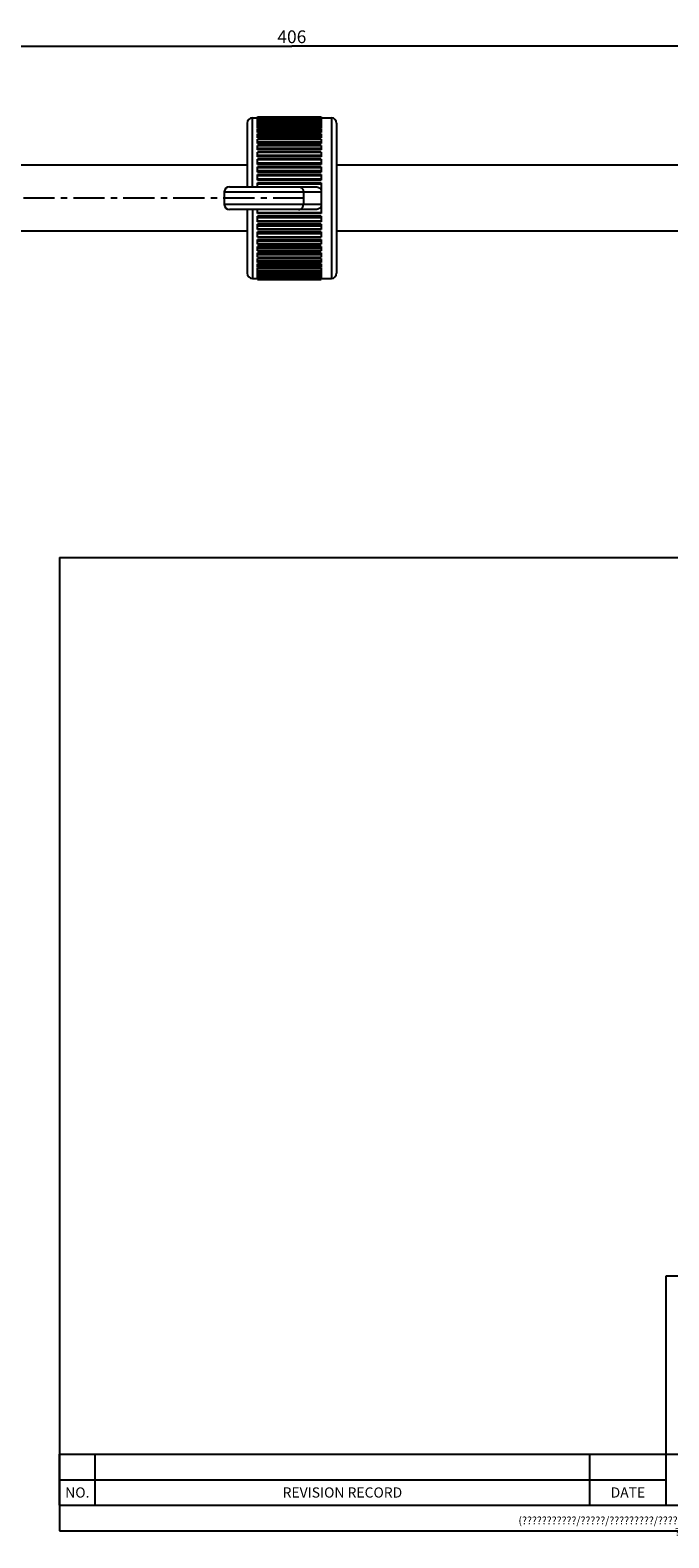
# Model space of a CAD drawing. Units: millimetres. Extents: x -227 to 348, y -18 to 326.
# Drawn here: x 2 to 128, y 9 to 304 of the extents above; entities that cross this region are included whole.
import ezdxf

# ---------------------------------------------------------------- set-up
doc = ezdxf.new("R2010")
doc.units = ezdxf.units.MM
doc.header["$LTSCALE"] = 16.335
doc.linetypes.add('CENTER', pattern=[0.6, 0.375, -0.075, 0.075, -0.075])
doc.layers.get('0').update_dxf_attribs({"linetype": 'CONTINUOUS'})
doc.layers.add('02___PRT_ALL_AXES', color=7, linetype='CONTINUOUS')
doc.styles.get("Standard").update_dxf_attribs({"font": 'txt', "width": 0.8})
doc.styles.add('TEXTSTYLE_2', font='cordiau_0.ttf')
doc.dimstyles.new('DIMSTYLE_1', dxfattribs={"dimtxt": 2.5, "dimasz": 2, "dimexe": 1, "dimexo": 0.5, "dimtad": 1, "dimdsep": 46, "dimtxsty": 'Standard', "dimblk": '_FILLED', "dimblk1": '_FILLED', "dimblk2": '_FILLED', "dimcen": 0.09, "dimclrt": 5, "dimazin": 2, "dimtp": 0.01, "dimtm": 0.01, "dimtfac": 1, "dimtofl": 0, "dimtmove": 0, "dimatfit": 3, "dimldrblk": '_FILLED', "dimfxl": 0, "dimtolj": 1, "dimarcsym": 0})

# ---------------------------------------------------------------- blocks, each defined once
blk = doc.blocks.new('_FILLED')
at = {"color": 0, "linetype": 'ByBlock'}
blk.add_solid([(0, 0), (-1, 0.25), (-1, -0.25)], dxfattribs=at)
blk = doc.blocks.new('*D1')
at = {"color": 2, "linetype": 'Continuous'}
for p, q in [((-149.42, 283.06), (-149.42, 302.31)), ((256.58, 283.06), (256.58, 302.31)), ((-149.42, 301.31), (53.58, 301.31)), ((256.58, 301.31), (53.58, 301.31))]:
    blk.add_line(p, q, dxfattribs=at)
at = {"color": 2, "linetype": 'Continuous', "xscale": 2, "yscale": 2, "zscale": 2, "rotation": 180}
blk.add_blockref('_FILLED', (-149.42, 301.31), dxfattribs=at)
at = {"color": 2, "linetype": 'Continuous', "xscale": 2, "yscale": 2, "zscale": 2}
blk.add_blockref('_FILLED', (256.58, 301.31), dxfattribs=at)
at = {"color": 5, "linetype": 'Continuous', "insert": (53.58, 304.43), "char_height": 2.5, "width": 6, "attachment_point": 2, "line_spacing_factor": 0.9}
blk.add_mtext('406', dxfattribs=at)

msp = doc.modelspace()

# ---------------------------------------------------------------- linework, layer by layer
at = {"color": 7, "linetype": 'Continuous'}
for p, q in [((45.829, 273.753), (45.829, 287.253)), ((46.829, 285.992), (46.829, 287.496)), ((46.829, 287.496), (59.329, 287.496)), ((46.829, 287.46), (59.329, 287.46)), ((46.829, 287.356), (59.329, 287.356)), ((46.829, 287.25), (59.329, 287.25)), ((46.829, 287.042), (59.329, 287.042)), ((59.329, 287.496), (59.329, 285.992)), ((61.329, 287.253), (61.329, 255.753)), ((44.829, 286.253), (44.829, 273.753)), ((46.829, 286.867), (59.329, 286.867)), ((46.829, 286.558), (59.329, 286.558)), ((46.829, 286.316), (59.329, 286.316)), ((59.329, 285.992), (46.829, 285.992)), ((46.829, 285.267), (46.829, 285.91)), ((46.829, 285.91), (59.329, 285.91)), ((46.829, 285.603), (59.329, 285.603)), ((59.329, 285.267), (46.829, 285.267)), ((46.829, 284.391), (46.829, 285.103)), ((46.829, 285.103), (59.329, 285.103)), ((46.829, 284.735), (59.329, 284.735)), ((59.329, 284.391), (46.829, 284.391)), ((46.829, 283.374), (46.829, 284.147)), ((46.829, 284.147), (59.329, 284.147)), ((59.329, 285.91), (59.329, 285.267)), ((59.329, 285.103), (59.329, 284.391)), ((59.329, 284.147), (59.329, 283.374)), ((62.329, 286.253), (62.329, 256.754)), ((46.829, 283.723), (59.329, 283.723)), ((59.329, 283.374), (46.829, 283.374)), ((46.829, 282.227), (46.829, 283.053)), ((46.829, 283.053), (59.329, 283.053)), ((46.829, 282.576), (59.329, 282.576)), ((59.329, 282.227), (46.829, 282.227)), ((46.829, 280.962), (46.829, 281.855)), ((59.329, 281.855), (46.829, 281.855)), ((46.829, 281.833), (59.329, 281.833)), ((46.829, 281.308), (59.329, 281.308)), ((59.329, 283.053), (59.329, 282.227)), ((59.329, 281.855), (59.329, 280.962)), ((59.329, 280.962), (46.829, 280.962)), ((46.829, 279.594), (46.829, 280.558)), ((59.329, 280.558), (46.829, 280.558)), ((46.829, 280.499), (59.329, 280.499)), ((46.829, 279.933), (59.329, 279.933)), ((59.329, 279.594), (46.829, 279.594)), ((46.829, 278.137), (46.829, 279.161)), ((59.329, 279.161), (46.829, 279.161)), ((46.829, 279.067), (59.329, 279.067)), ((46.829, 278.465), (59.329, 278.465)), ((59.329, 278.137), (46.829, 278.137)), ((59.329, 280.558), (59.329, 279.594)), ((59.329, 279.161), (59.329, 278.137)), ((46.829, 276.608), (46.829, 277.68)), ((59.329, 277.68), (46.829, 277.68)), ((46.829, 277.551), (59.329, 277.551)), ((46.829, 276.921), (59.329, 276.921)), ((59.329, 276.608), (46.829, 276.608)), ((46.829, 275.022), (46.829, 276.132)), ((59.329, 276.132), (46.829, 276.132)), ((46.829, 275.97), (59.329, 275.97)), ((46.829, 275.317), (59.329, 275.317)), ((59.329, 277.68), (59.329, 276.608)), ((59.329, 276.132), (59.329, 275.022)), ((40.329, 272.753), (40.329, 270.253)), ((40.329, 272.753), (59.329, 272.753)), ((41.329, 273.753), (58.167, 273.753)), ((59.329, 275.022), (46.829, 275.022)), ((46.829, 273.753), (46.829, 274.533)), ((59.329, 274.533), (46.829, 274.533)), ((46.829, 274.339), (59.329, 274.339)), ((55.839, 272.753), (55.839, 270.253)), ((59.329, 274.533), (59.329, 268.474)), ((59.329, 270.253), (40.329, 270.253)), ((58.167, 269.253), (41.329, 269.253)), ((44.829, 269.253), (44.829, 256.754)), ((45.829, 269.253), (45.829, 255.753)), ((46.829, 268.474), (46.829, 269.253)), ((46.829, 268.668), (59.329, 268.668)), ((59.329, 268.474), (46.829, 268.474)), ((46.829, 266.875), (46.829, 267.985)), ((59.329, 267.985), (46.829, 267.985)), ((46.829, 267.689), (59.329, 267.689)), ((46.829, 267.037), (59.329, 267.037)), ((59.329, 266.875), (46.829, 266.875)), ((46.829, 265.327), (46.829, 266.399)), ((59.329, 266.399), (46.829, 266.399)), ((59.329, 267.985), (59.329, 266.875)), ((59.329, 266.399), (59.329, 265.327)), ((46.829, 266.086), (59.329, 266.086)), ((46.829, 265.456), (59.329, 265.456)), ((59.329, 265.327), (46.829, 265.327)), ((46.829, 263.846), (46.829, 264.87)), ((59.329, 264.87), (46.829, 264.87)), ((46.829, 264.542), (59.329, 264.542)), ((46.829, 263.94), (59.329, 263.94)), ((59.329, 263.846), (46.829, 263.846)), ((46.829, 262.449), (46.829, 263.413)), ((59.329, 263.413), (46.829, 263.413)), ((59.329, 264.87), (59.329, 263.846)), ((59.329, 263.413), (59.329, 262.449)), ((46.829, 263.074), (59.329, 263.074)), ((46.829, 262.508), (59.329, 262.508)), ((59.329, 262.449), (46.829, 262.449)), ((46.829, 261.152), (46.829, 262.045)), ((59.329, 262.045), (46.829, 262.045)), ((46.829, 261.699), (59.329, 261.699)), ((46.829, 261.174), (59.329, 261.174)), ((59.329, 261.152), (46.829, 261.152)), ((46.829, 259.953), (46.829, 260.78)), ((59.329, 260.78), (46.829, 260.78)), ((46.829, 260.431), (59.329, 260.431)), ((59.329, 262.045), (59.329, 261.152)), ((59.329, 260.78), (59.329, 259.953)), ((46.829, 259.953), (59.329, 259.953)), ((59.329, 259.633), (46.829, 259.633)), ((46.829, 258.859), (46.829, 259.633)), ((46.829, 259.284), (59.329, 259.284)), ((46.829, 258.859), (59.329, 258.859)), ((59.329, 258.616), (46.829, 258.616)), ((46.829, 257.904), (46.829, 258.616)), ((46.829, 258.272), (59.329, 258.272)), ((46.829, 257.904), (59.329, 257.904)), ((59.329, 257.74), (46.829, 257.74)), ((46.829, 257.097), (46.829, 257.74)), ((59.329, 259.633), (59.329, 258.859)), ((59.329, 258.616), (59.329, 257.904)), ((59.329, 257.74), (59.329, 257.097)), ((46.829, 257.404), (59.329, 257.404)), ((46.829, 257.097), (59.329, 257.097)), ((59.329, 257.015), (46.829, 257.015)), ((46.829, 255.511), (46.829, 257.015)), ((46.829, 256.69), (59.329, 256.69)), ((46.829, 256.448), (59.329, 256.448)), ((46.829, 256.139), (59.329, 256.139)), ((46.829, 255.965), (59.329, 255.965)), ((46.829, 255.757), (59.329, 255.757)), ((46.829, 255.651), (59.329, 255.651)), ((46.829, 255.547), (59.329, 255.547)), ((46.829, 255.511), (59.329, 255.511)), ((59.329, 257.015), (59.329, 255.511)), ((8, 201), (8, 10)), ((8, 201), (286, 201)), ((8, 10), (286, 10))]:
    msp.add_line(p, q, dxfattribs=at)
at = {"color": 2, "linetype": 'Continuous'}
for p, q in [((127, 15), (127, 60)), ((127, 60), (286, 60)), ((8, 15), (8, 25)), ((8, 25), (127, 25)), ((15, 15), (15, 25)), ((112, 15), (112, 25)), ((127, 15), (127, 25)), ((127, 25), (286, 25)), ((8, 20), (127, 20)), ((8, 15), (127, 15)), ((8, 15), (286, 15)), ((8, 15), (8, 10)), ((127, 15), (286, 15)), ((8, 10), (286, 10))]:
    msp.add_line(p, q, dxfattribs=at)
at = {"color": 7, "linetype": 'Continuous'}
for points in [[(54.9, 273.753), (54.982, 273.75), (55.063, 273.738), (55.143, 273.719), (55.221, 273.693), (55.297, 273.66), (55.369, 273.619), (55.438, 273.573), (55.503, 273.519), (55.564, 273.461), (55.619, 273.396), (55.669, 273.327), (55.713, 273.253), (55.751, 273.176), (55.782, 273.095), (55.807, 273.012), (55.825, 272.927), (55.835, 272.841), (55.839, 272.753)], [(58.167, 273.753), (58.288, 273.748), (58.403, 273.735), (58.514, 273.715), (58.62, 273.687), (58.72, 273.651), (58.814, 273.61), (58.9, 273.564), (58.979, 273.513), (59.051, 273.458), (59.115, 273.399), (59.172, 273.337), (59.222, 273.272), (59.265, 273.205), (59.3, 273.135), (59.329, 273.063)], [(54.9, 269.253), (54.982, 269.257), (55.063, 269.269), (55.143, 269.288), (55.221, 269.314), (55.297, 269.347), (55.369, 269.387), (55.438, 269.434), (55.503, 269.487), (55.564, 269.546), (55.619, 269.611), (55.669, 269.68), (55.713, 269.753), (55.751, 269.831), (55.782, 269.911), (55.807, 269.995), (55.825, 270.08), (55.835, 270.166), (55.839, 270.253)], [(59.329, 269.943), (59.3, 269.872), (59.265, 269.802), (59.222, 269.735), (59.172, 269.67), (59.115, 269.608), (59.051, 269.549), (58.979, 269.494), (58.9, 269.443), (58.814, 269.397), (58.721, 269.356), (58.62, 269.32), (58.514, 269.292), (58.403, 269.272), (58.288, 269.259), (58.167, 269.253)]]:
    msp.add_lwpolyline(points, dxfattribs=at)
for centre, start, end in [((45.829, 286.253), 90, 180), ((61.329, 286.253), 0, 90), ((41.329, 272.753), 90, 180), ((41.329, 270.253), 180, 270), ((45.829, 256.753), 180, 270), ((61.329, 256.753), 270, 360)]:
    msp.add_arc(centre, 1, start, end, dxfattribs=at)
at = {"layer": '02___PRT_ALL_AXES', "color": 7, "linetype": 'Continuous'}
for p, q in [((45.829, 287.253), (46.829, 287.253)), ((59.329, 287.253), (61.329, 287.253)), ((44.829, 278.003), (-116.421, 278.003)), ((223.579, 278.003), (62.329, 278.003)), ((44.829, 265.003), (-116.421, 265.003)), ((223.579, 265.003), (62.329, 265.003)), ((45.829, 255.753), (46.829, 255.753)), ((59.329, 255.753), (61.329, 255.753))]:
    msp.add_line(p, q, dxfattribs=at)
at = {"layer": '02___PRT_ALL_AXES', "color": 7, "linetype": 'CENTER'}
msp.add_line((56.052, 271.503), (-152.95, 271.503), dxfattribs=at)

# ---------------------------------------------------------------- texts
at = {"color": 5, "linetype": 'Continuous', "attachment_point": 2, "line_spacing_factor": 0.9, "style": 'TEXTSTYLE_2'}
for s, insert, char_height, width in [('NO.', (11.5, 18.5), 2, 4.95455), ('REVISION RECORD', (63.5, 18.5), 2, 25.10227), ('DATE', (119.5, 18.5), 2, 7.13636), ('(???????????/?????/?????????/????????/????? ???????????????????????????????????? ?????????????????????? ?????????????????????????????????????)', (147, 12.75), 1.5, 128.76136)]:
    msp.add_mtext(s, dxfattribs=dict(at, insert=insert, char_height=char_height, width=width))

# ---------------------------------------------------------------- dimensions: what is measured, and where the dimension line sits
at = {"color": 2, "linetype": 'Continuous'}
dim = msp.add_linear_dim(base=(256.579, 301.306), p1=(-149.421, 282.555), p2=(256.579, 282.555), dimstyle='DIMSTYLE_1', dxfattribs=at)
dim.commit()
dim.dimension.update_dxf_attribs({"geometry": '*D1', "text_midpoint": (53.579, 301.306), "dimtype": 160})

doc.saveas('drawing.dxf')
